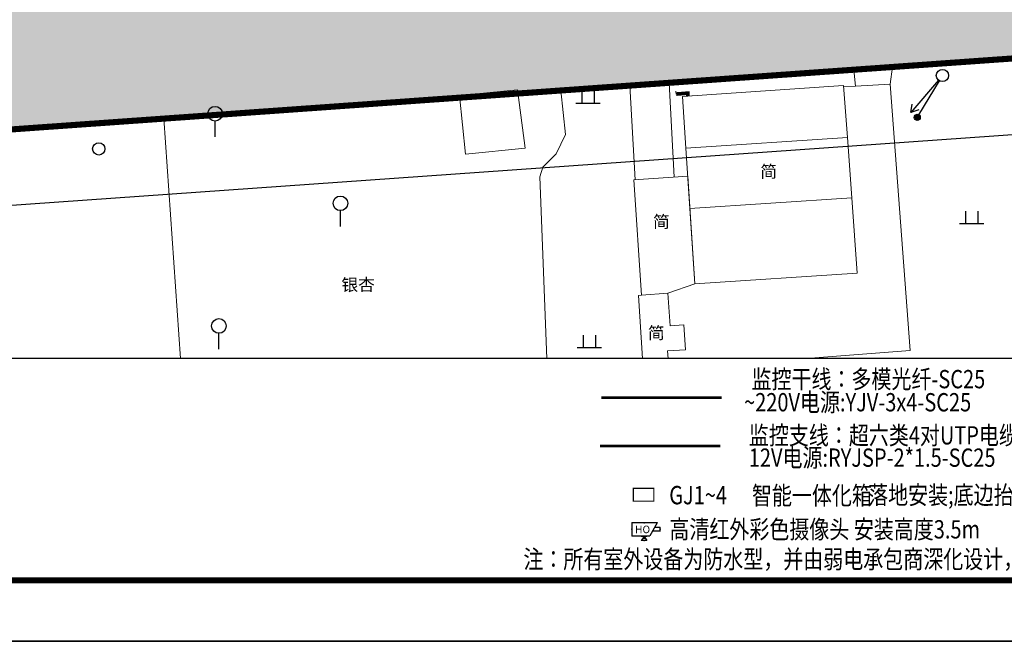
# Model space of a CAD drawing. Extents: x -2162092 to 2262384, y -2717468 to 606861.
# Drawn here: x 1353853 to 1434478, y -1050298 to -999374 of the extents above; entities that cross this region are included whole.
import ezdxf
from ezdxf.enums import TextEntityAlignment as Align

# ---------------------------------------------------------------- set-up
doc = ezdxf.new("R2010")
doc.units = 0
doc.header["$LTSCALE"] = 1000
doc.header["$MEASUREMENT"] = 0
doc.linetypes.add('DASH', pattern=[0.35, 0.25, -0.1])
doc.linetypes.add('DASHDOT', pattern=[1, 0.5, -0.25, 0, -0.25])
for name, color, linetype in [('A-图框', 7, 'Continuous'), ('EQUIP-安防', 3, 'Continuous'), ('EQUIP-配电系统图', 8, 'Continuous'), ('JZD', 7, 'Continuous'), ('PUB_TITLE', 4, 'Continuous'), ('TWT_DIM', 3, 'Continuous'), ('WIRE-照明', 1, 'Continuous'), ('WIRE-通讯', 4, 'Continuous'), ('底图', 252, 'Continuous'), ('管综标注', 3, 'Continuous')]:
    doc.layers.add(name, color=color, linetype=linetype)
doc.styles.add('_TCH_DIM_T3', font='SIMPLEX', dxfattribs={"width": 0.705882, "bigfont": 'GBCBIG'})
doc.styles.add('_TEL_ATTDEF', font='GBENOR', dxfattribs={"width": 0.8, "height": 3, "bigfont": 'GBCBIG'})
doc.styles.add('_TEL_DIM', font='SIMPLEX', dxfattribs={"width": 0.8, "height": 3.5, "bigfont": 'HZTXT'})
doc.styles.add('宋体', font='txt', dxfattribs={"width": 0.7})
doc.dimstyles.new('_TWT_ARCH&&500', dxfattribs={"dimtxt": 1487.5, "dimasz": 500, "dimexe": 1250, "dimexo": 1500, "dimgap": 631.25, "dimtad": 1, "dimdec": 0, "dimzin": 0, "dimdsep": 46, "dimtxsty": '_TCH_DIM_T3', "dimblk": 'ARCHTICK', "dimcen": 0.09, "dimclrt": 7, "dimazin": 2, "dimtfac": 1, "dimtdec": 0, "dimtix": 1, "dimtmove": 2, "dimatfit": 3, "dimfxl": 0, "dimtolj": 1, "dimtzin": 0, "dimarcsym": 0})

# ---------------------------------------------------------------- blocks, each defined once
blk = doc.blocks.new('A$C57437560')
at = {"layer": 'A-图框', "color": 144, "const_width": 100}
blk.add_lwpolyline([(2500, 29700), (2500, 1000), (83100, 1000), (83100, 58400), (2500, 58400)], close=True, dxfattribs=at)
blk.add_lwpolyline([(2500, 29700), (2500, 1000), (83100, 1000), (83100, 58400), (2500, 58400)], close=True, dxfattribs=at)
at = {"layer": 'PUB_TITLE', "color": 144}
for p, q in [((84100, 59400), (0, 59400)), ((2500, 1000), (83100, 1000)), ((0, 0), (84100, 0))]:
    blk.add_line(p, q, dxfattribs=at)
blk = doc.blocks.new('A$C61BE46F5')
blk.add_blockref('A$C57437560', (0, 0))
blk = doc.blocks.new('$equip$00002970')
for p, q in [((-0.75, 0.1), (-0.457, 0.1)), ((-0.75, -0.1), (-0.75, 0.1)), ((-0.6, 0.35), (-0.2, -0.35)), ((-0.6, 0.35), (0.75, 0.35)), ((0.75, 0.35), (0.75, -0.35)), ((-0.75, -0.1), (-0.343, -0.1)), ((0.75, -0.35), (-0.2, -0.35)), ((-0.05, -0.38), (0.25, -0.38)), ((0.1, -0.39), (-0.05, -0.59)), ((0.025, -0.49), (0.175, -0.49)), ((0.1, -0.39), (0.25, -0.59)), ((-0.05, -0.59), (0.25, -0.59))]:
    blk.add_line(p, q)
for points, const_width in [([(-0.75, 0.1), (-0.75, -0.1), (-0.343, -0.1), (-0.2, -0.35), (0.75, -0.35), (0.75, 0.35), (-0.6, 0.35), (-0.457, 0.1), (-0.75, 0.1), (-0.75, -0.1)], 0.05), ([(-0.05, -0.38), (0.25, -0.38)], 0.02), ([(-0.05, -0.59), (0.25, -0.59)], 0.02)]:
    blk.add_lwpolyline(points, dxfattribs=dict(const_width=const_width))
for p in [(-0.75, 0), (0.1, 0.35), (0.75, 0), (0.1, -0.59)]:
    blk.add_point(p)
at = {"color": 7, "style": '_TEL_DIM'}
blk.add_attdef('$TEXT$', text='', height=0.4, dxfattribs=at).set_placement((0.179, -0.009), align=Align.MIDDLE_CENTER)
at = {"color": 7, "style": '_TEL_DIM', "flags": 1}
for tag in ['A', 'REMARK']:
    blk.add_attdef(tag, text='', height=0.00002, dxfattribs=at).set_placement((0, 0), align=Align.MIDDLE_CENTER)
blk = doc.blocks.new('gc170')
at = {"linetype": 'Continuous'}
blk.add_circle((0, 0), 0.5, dxfattribs=at)
blk = doc.blocks.new('gc013c')
at = {"linetype": 'Continuous'}
h = blk.add_hatch(color=256, dxfattribs=at)
edge = h.paths.add_edge_path()
edge.add_arc((4, 0), 0.25, 0, 360)
at = {"linetype": 'Continuous', "flags": 128}
blk.add_lwpolyline([(3.75, 0), (0.5, 0)], dxfattribs=at)
at = {"linetype": 'Continuous'}
blk.add_circle((4, 0), 0.25, dxfattribs=at)
blk = doc.blocks.new('gc013b')
at = {"linetype": 'Continuous'}
blk.add_line((0.5, 0), (4, 0), dxfattribs=at)
at = {"linetype": 'Continuous', "flags": 128}
blk.add_lwpolyline([(3.388, 0.354), (4, 0), (3.388, -0.354)], dxfattribs=at)
blk = doc.blocks.new('gc119')
for p, q in [((-0.5, 1), (-0.5, 0)), ((0.5, 1), (0.5, 0)), ((-1, 0), (1, 0))]:
    blk.add_line(p, q)
blk = doc.blocks.new('gc325')
blk.add_line((0, 0), (0, 1.3))
blk.add_circle((0, 1.9), 0.6)
blk = doc.blocks.new('_ArchTick')
at = {"color": 0, "linetype": 'ByBlock', "const_width": 0.4}
blk.add_lwpolyline([(-0.5, -0.5), (0.5, 0.5)], dxfattribs=at)
blk = doc.blocks.new('*D68')
at = {"layer": 'Defpoints', "color": 0, "transparency": 16777216}
for p in [(1872133, -1311134), (1872572, -1317319), (1623234, -1328783)]:
    blk.add_point(p, dxfattribs=at)
at = {"layer": 'TWT_DIM', "color": 0, "lineweight": -2, "transparency": 16777216}
for p, q in [((1872239, -1312630), (1872660, -1318566)), ((1623673, -1334969), (1872572, -1317319)), ((1623341, -1330280), (1623761, -1336215))]:
    blk.add_line(p, q, dxfattribs=at)
at = {"layer": 'TWT_DIM', "color": 0, "lineweight": -2, "transparency": 16777216, "xscale": 500, "yscale": 500, "zscale": 500}
for p, rotation in [((1872572, -1317319), 4.055987495579247), ((1623673, -1334969), 184.0559874955793)]:
    blk.add_blockref('_ArchTick', p, dxfattribs=dict(at, rotation=rotation))
at = {"layer": 'TWT_DIM', "color": 7, "transparency": 16777216, "insert": (1748025, -1324772), "char_height": 1487.5, "attachment_point": 5, "rotation": 4.05599, "style": '_TCH_DIM_T3'}
blk.add_mtext('\\A1;249.52m', dxfattribs=at)
blk = doc.blocks.new('*D69')
at = {"layer": 'Defpoints', "color": 0, "transparency": 16777216}
for p in [(1866112, -1224155), (1877162, -1310786), (1872133, -1311134)]:
    blk.add_point(p, dxfattribs=at)
at = {"layer": 'TWT_DIM', "color": 0, "lineweight": -2, "transparency": 16777216}
for p, q in [((1867608, -1224052), (1872387, -1223721)), ((1871140, -1223807), (1877162, -1310786)), ((1873629, -1311031), (1878409, -1310700))]:
    blk.add_line(p, q, dxfattribs=at)
at = {"layer": 'TWT_DIM', "color": 0, "lineweight": -2, "transparency": 16777216, "xscale": 500, "yscale": 500, "zscale": 500}
for p, rotation in [((1871140, -1223807), 93.96014158286171), ((1877162, -1310786), 273.9601415828617)]:
    blk.add_blockref('_ArchTick', p, dxfattribs=dict(at, rotation=rotation))
at = {"layer": 'TWT_DIM', "color": 7, "transparency": 16777216, "insert": (1875523, -1267202), "char_height": 1487.5, "attachment_point": 5, "rotation": 273.96014, "style": '_TCH_DIM_T3'}
blk.add_mtext('\\A1;87.19m', dxfattribs=at)
blk = doc.blocks.new('12dfffgg')
at = {"linetype": 'Continuous', "lineweight": 0}
h = blk.add_hatch(dxfattribs=at)
h.set_pattern_fill('GRASS', color=8, scale=1000, style=0)
h.set_pattern_definition([(90, (1844528.5, -1302837.4), (-1995.591, 1995.591), [529.161, -3462.02]), (45, (1844528.5, -1302837.4), (-1995.592, 1995.592), [529.161, -2293.032]), (135, (1844528.5, -1302837.4), (-1995.592, -1995.592), [529.161, -2293.032])])
h.paths.add_polyline_path([(1725977.7, -1309020.3), (1748446.5, -1307508.6), (1748051.2, -1302022.8), (1753037.4, -1301651.7), (1753432.8, -1307137.5), (1778376.1, -1305456.1), (1777980.7, -1299970.3), (1782968.6, -1299628.3), (1783362.3, -1305085), (1808286.4, -1303405), (1807910.2, -1297917.8), (1812898.5, -1297575.7), (1813274.6, -1303062.9), (1835741, -1301522.2), (1835345.6, -1296036.4), (1852173.6, -1294882.4), (1850708, -1273132.2), (1859839.7, -1272474), (1857572.4, -1241017.7), (1848441, -1241675.9), (1850163.2, -1237878.1), (1861646.3, -1237093.2), (1867039.8, -1237563.1), (1872133, -1311134.2), (1623234.4, -1328783.3), (1607793.6, -1106606), (1856875.7, -1088652.7), (1864252.2, -1196216.9), (1845496.6, -1197518.5), (1845361.2, -1195544.1), (1850847, -1195148.7), (1848282.7, -1157755.7), (1842795.6, -1158132), (1842306, -1150993.7), (1847793.1, -1150617.4), (1844543.3, -1103228.7), (1839056.2, -1103605), (1839037.5, -1103332.2), (1822173.8, -1104488.7), (1821797.5, -1099001.6), (1796856.1, -1100712), (1797232.5, -1106199.1), (1792251.7, -1106540.7), (1791861.6, -1101054.5), (1766920.1, -1102765), (1767302.8, -1108251.6), (1762314.7, -1108593.7), (1761938.4, -1103106.6), (1739491.2, -1104646), (1739867.5, -1110133.1), (1729904.1, -1110816.3), (1729508.7, -1105330.6), (1672148, -1109264.2), (1672543.4, -1114750), (1613567.1, -1118794.5), (1627290.1, -1318903.7), (1627567.3, -1318884.7), (1627841, -1322875.4), (1635822.3, -1322328), (1635166.9, -1312771.2), (1635898.4, -1310594.7), (1637954.6, -1309573), (1647352.5, -1308928.5), (1649529, -1309660), (1650550.7, -1311716.2), (1650943.4, -1317442), (1645436.3, -1317819.7), (1645876.9, -1324244.6), (1683229.2, -1321683.1), (1682788.6, -1315258.2), (1677281.5, -1315635.8), (1676888.9, -1309910), (1677620.4, -1307733.5), (1679676.6, -1306711.8), (1698168.6, -1305443.6), (1698544.1, -1310930.8), (1716022.9, -1309732.2), (1715627.5, -1304246.3), (1725603.4, -1303562.2)])
blk.add_lwpolyline([(1596723.8, -1078854.3), (1903168.9, -1078854.3), (1903168.9, -1335938.8), (1596723.8, -1335938.8)], close=True)
at = {"color": 150, "linetype": 'Continuous', "lineweight": 9, "flags": 128}
blk.add_lwpolyline([(1607793.6, -1106606), (1856875.7, -1088652.7), (1864071.3, -1193579.5), (1879675.2, -1192661.2), (1881761.4, -1223001.8), (1866111.6, -1224155.1), (1872133, -1311134.2), (1623234.4, -1328783.3), (1607793.6, -1106606)], dxfattribs=at)
at = {"layer": 'JZD', "color": 1, "linetype": 'DASH', "ltscale": 10, "const_width": 500}
blk.add_lwpolyline([(1607793.6, -1106606), (1856875.7, -1088652.7), (1864071.3, -1193579.5), (1879675.2, -1192661.2), (1881761.4, -1223001.8), (1866111.6, -1224155.1), (1872133, -1311134.2), (1623234.4, -1328783.3)], close=True, dxfattribs=at)
at = {"layer": '底图', "lineweight": 0}
for p, q in [((1841377.6, -1314279.4), (1841357.3, -1314030.3)), ((1842345.3, -1314448.3), (1842594.7, -1314431.1))]:
    blk.add_line(p, q, dxfattribs=at)
at = {"layer": '底图', "lineweight": 0, "flags": 128}
for points in [[(1855936.3, -1312282.6), (1856058.3, -1313628.1), (1855095.4, -1313697.5)], [(1856058.3, -1313628.1), (1858886.7, -1313464.5), (1859080.3, -1312059.7)], [(1841205.2, -1321089.7), (1840790.6, -1313356.6)], [(1838020.9, -1321300.1), (1837594.1, -1313583.3)], [(1840725.5, -1335938.8), (1840673.1, -1335324.4), (1842140, -1335225.3), (1841991.7, -1333186), (1840889.7, -1333266.2), (1840695.7, -1330599.6), (1838544.4, -1330764.9), (1838288, -1330782.1), (1838633.7, -1335938.8)]]:
    blk.add_lwpolyline(points, dxfattribs=at)
for points in [[(1823642.1, -1314383.4), (1824122.2, -1319201.4), (1829003.1, -1318706), (1828386.2, -1313921.6)], [(1855394.1, -1317842.7), (1842167.5, -1318716.6), (1841887.6, -1314480), (1855085.9, -1313566.7)], [(1842167.5, -1318716.6), (1855394.1, -1317842.7), (1855750.2, -1322784.6), (1842494.2, -1323660.4)], [(1838544.4, -1330764.9), (1837919.5, -1321306.8), (1842319.4, -1321016), (1842902.2, -1329836), (1840695.7, -1330599.6)], [(1855750.2, -1322784.6), (1856193.6, -1328937.3), (1842902.2, -1329836), (1842494.2, -1323660.4)]]:
    blk.add_lwpolyline(points, close=True, dxfattribs=at)
for points, elevation in [([(1831927.9, -1313985), (1832309.7, -1317603.1), (1831538.4, -1319167.9), (1830452.1, -1320266.8), (1830222.5, -1321048.1), (1830783.7, -1335938.8)], 2939.9), ([(1800799.4, -1335938.8), (1799419.6, -1316290.2)], 2845.1)]:
    blk.add_lwpolyline(points, dxfattribs=dict(at, elevation=elevation))
at = {"layer": '底图', "lineweight": 0, "const_width": 300, "flags": 128}
blk.add_lwpolyline([(1841377.6, -1314279.4), (1842328.3, -1314201.9), (1842345.3, -1314448.3)], dxfattribs=at)
at = {"layer": '底图', "lineweight": 0}
blk.add_lwpolyline([(1858886.7, -1313464.5), (1860542.2, -1335274.8), (1852025.1, -1335938.8)], dxfattribs=at)
at = {"color": 252, "lineweight": 0, "xscale": 1000, "yscale": 1000, "zscale": 5201014000}
blk.add_blockref('gc170', (1863176.5, -1312755.9), dxfattribs=at)
at = {"layer": '底图', "lineweight": 0, "xscale": 1000, "yscale": 1000}
for name, p, zscale in [('gc170', (1863176.5, -1312755.9), 5102014000), ('gc119', (1834165.1, -1315031), 8103021000), ('gc325', (1803622.6, -1317788.1), 8104011000), ('gc170', (1794093.3, -1318774.7), 8105021000), ('gc325', (1813886.1, -1325128.7), 8104011000), ('gc119', (1865570.1, -1324881.2), 8103021000), ('gc325', (1803933.6, -1335176.9), 8104011000), ('gc119', (1834260.9, -1335031.7), 8103021000)]:
    blk.add_blockref(name, p, dxfattribs=dict(at, zscale=zscale))
at = {"layer": '底图', "lineweight": 0}
for name, p, xscale, yscale, zscale, rotation in [('gc013b', (1863184.6, -1312763), 999.9999999999999, 999.9999999999999, 5102014000, 229.4154319500269), ('gc013c', (1863186.2, -1312761.9), 1000, 1000, 5201014000, 238.8897891486841)]:
    blk.add_blockref(name, p, dxfattribs=dict(at, xscale=xscale, yscale=yscale, zscale=zscale, rotation=rotation))
at = {"layer": '底图', "lineweight": 0, "style": '宋体'}
for s, p in [('简', (1848951.6, -1320752)), ('简', (1840167.1, -1324857.8)), ('银杏', (1815336.4, -1330026.3)), ('简', (1839747, -1333975))]:
    blk.add_text(s, height=1000, rotation=0.274451, dxfattribs=at).set_placement(p, align=Align.MIDDLE)
at = {"layer": 'TWT_DIM'}
for p1, distance, text, picture, middle in [((1866111.6, -1224155.1), 5040.8, '87.19m', '*D69', (1875522.7, -1267201.6)), ((1623234.4, -1328783.3), -6200.9, '249.52m', '*D68', (1748025, -1324772.5))]:
    dim = blk.add_aligned_dim(p1=p1, p2=(1872133, -1311134.2), distance=distance, text=text, dimstyle='_TWT_ARCH&&500', dxfattribs=at)
    dim.commit()
    dim.dimension.update_dxf_attribs({"geometry": picture, "text_midpoint": middle})

msp = doc.modelspace()

# ---------------------------------------------------------------- linework, layer by layer
at = {"layer": 'WIRE-照明', "linetype": 'Continuous', "const_width": 208, "elevation": 0}
msp.add_lwpolyline([(1401474, -1030346), (1411331, -1030346)], dxfattribs=at)
at = {"layer": 'WIRE-通讯', "linetype": 'DASHDOT', "const_width": 208, "elevation": 0}
msp.add_lwpolyline([(1401361, -1034293), (1411216, -1034293)], dxfattribs=at)
at = {"layer": '管综标注', "const_width": 99.5}
msp.add_lwpolyline([(1404103, -1038816), (1405784, -1038816), (1405784, -1037759), (1404103, -1037759), (1404103, -1038816)], dxfattribs=at)

# ---------------------------------------------------------------- block references
at = {"xscale": 5, "yscale": 5, "zscale": 5}
for p in [(1120069, -1050298), (1120069, -1347298)]:
    msp.add_blockref('A$C61BE46F5', p, dxfattribs=at)
msp.add_blockref('12dfffgg', (-433769, 308811))
at = {"layer": 'EQUIP-安防', "linetype": 'Continuous'}
ref = msp.add_blockref('$equip$00002970', (1405132, -1041119), dxfattribs=dict(at, xscale=-1542.857142857143, yscale=1542.857142857143, zscale=1542.857142857142, rotation=359.9999999884595))
ref.add_attrib('$TEXT$', 'OH', dxfattribs={"layer": '0', "color": 7, "height": 617.1, "rotation": 360, "style": '_TEL_ATTDEF', "text_generation_flag": 2}).set_placement((1404857, -1041133), align=Align.MIDDLE_CENTER)

# ---------------------------------------------------------------- texts
at = {"layer": 'EQUIP-配电系统图', "color": 7, "linetype": 'Continuous', "style": '_TEL_DIM', "width": 0.8}
for s, p in [('监控干线：多模光纤-SC25', (1413776, -1029570, 2340)), ('~220V电源:YJV-3x4-SC25', (1413170, -1031463, 2340)), ('监控支线：超六类4对UTP电缆-SC25', (1413560, -1034174, 2340)), ('12V电源:RYJSP-2*1.5-SC25', (1413555, -1036002, 2340)), ('GJ1~4', (1407041, -1039073, 2340)), ('智能一体化箱', (1413811, -1039103, 0)), ('落地安装;底边抬高300mm', (1423325, -1039062, 0)), ('高清红外彩色摄像头 安装高度3.5m', (1407053, -1041875, 2340))]:
    msp.add_text(s, height=1500, rotation=0.00003, dxfattribs=at).set_placement(p)
msp.add_text('注：所有室外设备为防水型，并由弱电承包商深化设计，考虑防雷、防震措施。', height=1500, rotation=0.00003, dxfattribs=at).set_placement((1423748, -1043571, 0), align=Align.MIDDLE_CENTER)

doc.saveas('drawing.dxf')
